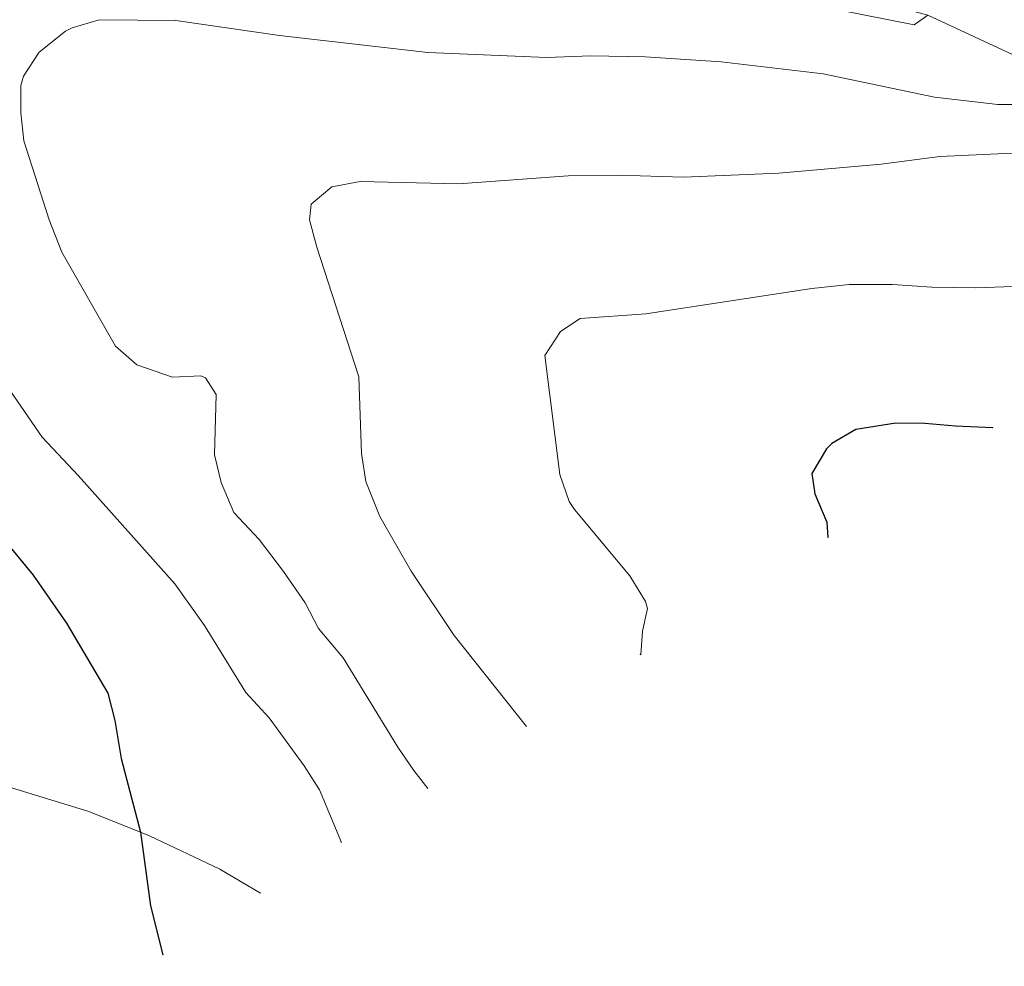
# Model space of a CAD drawing. Units: metres. Extents: x 648735 to 655676, y 716355 to 721132.
# Drawn here: x 649444 to 649618, y 716843 to 717010 of the extents above; entities that cross this region are included whole.
import ezdxf

# ---------------------------------------------------------------- set-up
doc = ezdxf.new("R2010")
doc.units = ezdxf.units.M
doc.header["$MEASUREMENT"] = 0
doc.linetypes.add('DGN Style 1', pattern=[46.487562, 0.07735, -46.410212])
doc.linetypes.add('DGN Style 3', pattern=[108.290494, 77.350353, -30.940141])
for name, color, linetype, lineweight in [('Elementos auxiliares', 7, 'Continuous', 5), ('Entidades rústicas y varios', 7, 'Continuous', 5), ('Hidrografía', 7, 'Continuous', 5), ('Relieve y altimetría', 7, 'Continuous', 5)]:
    doc.layers.add(name, color=color, linetype=linetype, lineweight=lineweight)

msp = doc.modelspace()

# ---------------------------------------------------------------- linework, layer by layer
at = {"layer": 'Elementos auxiliares', "color": 1, "linetype": 'DGN Style 1', "lineweight": 25, "flags": 128}
for points, elevation in [([(649615.74, 716938.26), (649613.74, 716940.26), (649617.74, 716940.26), (649617.74, 716936.26), (649613.74, 716936.26), (649613.74, 716940.26)], 575), ([(649586.68, 716918.95), (649584.68, 716920.95), (649588.68, 716920.95), (649588.68, 716916.95), (649584.68, 716916.95), (649584.68, 716920.95)], 575), ([(649553.69, 716898.27), (649551.69, 716900.27), (649555.69, 716900.27), (649555.69, 716896.27), (649551.69, 716896.27), (649551.69, 716900.27)], 570), ([(649533.58, 716885.66), (649531.58, 716887.66), (649535.58, 716887.66), (649535.58, 716883.66), (649531.58, 716883.66), (649531.58, 716887.66)], 565), ([(649516.16, 716874.75), (649514.16, 716876.75), (649518.16, 716876.75), (649518.16, 716872.75), (649514.16, 716872.75), (649514.16, 716876.75)], 560), ([(649500.98, 716865.23), (649498.98, 716867.23), (649502.98, 716867.23), (649502.98, 716863.23), (649498.98, 716863.23), (649498.98, 716867.23)], 555), ([(649486.68, 716856.27), (649484.68, 716858.27), (649488.68, 716858.27), (649488.68, 716854.27), (649484.68, 716854.27), (649484.68, 716858.27)], 552.73), ([(649469.47, 716845.39), (649467.47, 716847.39), (649471.47, 716847.39), (649471.47, 716843.39), (649467.47, 716843.39), (649467.47, 716847.39)], 550)]:
    msp.add_lwpolyline(points, dxfattribs=dict(at, elevation=elevation))
at = {"layer": 'Entidades rústicas y varios', "color": 92, "linetype": 'Continuous', "lineweight": 5}
msp.add_polyline3d([(649369.08, 716875.88, 540.72), (649372.26, 716878.44, 541.14), (649382.17, 716881.9, 541.56), (649390.31, 716883.9, 542.09), (649399.91, 716884.66, 542.93), (649412.76, 716883.69, 543.94), (649419.77, 716882.26, 544.84), (649432.44, 716878.01, 546.09), (649456.45, 716870.67, 548.48), (649467.16, 716866.38, 550.27), (649479.5, 716860.51, 551.76), (649486.68, 716856.27, 552.73)], dxfattribs=at)
at = {"layer": 'Hidrografía', "color": 142, "linetype": 'DGN Style 3', "lineweight": 15}
msp.add_polyline3d([(649805.23, 717166.67, 584.4), (649783.48, 717136.98, 580), (649773.24, 717115.19, 578.69), (649757.69, 717094.24, 575), (649743.32, 717069.27, 572.37), (649728.46, 717057.54, 570), (649711.08, 717034.07, 567.97), (649701.35, 717018.68, 565), (649689.44, 717003.31, 563.33), (649658, 717003.06, 560), (649629.53, 716999.22, 557.49), (649604.26, 717011.01, 555), (649574.75, 717018.97, 551.42), (649562.4, 717020.91, 550), (649532.07, 717034.7, 546.42), (649506.6, 717044.81, 545), (649477.45, 717059.1, 542.13), (649458.5, 717073.29, 540), (649419.59, 717086.39, 535), (649384.47, 717094.01, 533.69)], dxfattribs=at)
at = {"layer": 'Relieve y altimetría', "color": 30, "linetype": 'Continuous', "lineweight": 5, "flags": 128}
for points, elevation in [([(649391.92, 717020.53), (649400.09, 717004.19), (649402.66, 717000.42), (649407.41, 716995.13), (649420.41, 716976.01), (649428.72, 716963.12), (649439.87, 716948.66), (649448.2, 716936.62), (649454.65, 716929.81), (649471.58, 716910.77), (649476.85, 716903.46), (649484.1, 716891.64), (649488.24, 716887.18), (649494.36, 716878.69), (649497.1, 716874.51), (649500.98, 716865.23)], 555), ([(649604.26, 717011.01), (649601.91, 717009.3), (649583.46, 717012.91)], 555), ([(649621.61, 716995.25), (649616.61, 716995.25), (649605.46, 716996.52), (649585.83, 717000.64), (649567.86, 717002.78), (649554.5, 717003.67), (649544.92, 717003.81), (649537.16, 717003.56), (649516.16, 717004.42), (649490.05, 717007.39), (649471.8, 717010.08), (649458.24, 717010.17), (649453.48, 717008.76), (649452.31, 717008.15), (649447.72, 717004.49), (649444.94, 717000.24), (649444.48, 716998.58), (649444.44, 716993.81), (649444.99, 716988.82), (649449.43, 716974.91), (649451.68, 716969.22), (649461.16, 716952.67), (649464.9, 716949.36), (649471.17, 716947.23)], 560), ([(649628.14, 716987.09), (649606.41, 716986.08)], 565), ([(649606.41, 716986.08), (649596.04, 716984.71), (649578.06, 716983.14), (649561.22, 716982.42), (649549.77, 716982.77), (649540.92, 716982.66), (649521.6, 716981.25), (649504.28, 716981.66), (649499.28, 716980.73), (649495.63, 716977.69), (649495.32, 716974.93), (649496.64, 716970.11), (649504.05, 716947.27), (649504.52, 716933.78), (649505.23, 716928.84), (649507.74, 716922.67), (649513.23, 716913), (649520.85, 716901.71), (649533.58, 716885.66)], 565), ([(649627.55, 716963.47), (649612.75, 716962.97), (649604.99, 716963.07), (649598.06, 716963.54), (649590.42, 716963.53), (649583.86, 716962.82), (649554.57, 716958.36), (649543, 716957.56), (649539.58, 716955.23), (649536.77, 716951.02), (649539.42, 716930.03), (649541.11, 716925.31), (649542.04, 716923.87), (649551.75, 716912.21), (649554.56, 716907.65), (649554.88, 716906.43), (649554, 716902.47), (649553.69, 716898.27)], 570), ([(649471.17, 716947.23), (649476.19, 716947.44), (649477.02, 716947.1), (649478.87, 716944.15), (649478.58, 716933.51), (649479.74, 716928.66), (649481.97, 716923.34), (649486.48, 716918.61), (649490.76, 716912.95), (649494.56, 716907.41), (649496.9, 716902.91), (649501.29, 716897.73), (649510.88, 716882.02), (649513.71, 716877.9), (649516.16, 716874.75)], 560)]:
    msp.add_lwpolyline(points, dxfattribs=dict(at, elevation=elevation))
at = {"layer": 'Relieve y altimetría', "color": 30, "linetype": 'Continuous', "lineweight": 25, "flags": 128}
for points, elevation in [([(649369.34, 717010.31), (649388.43, 716983.66), (649395.27, 716975.42), (649399.16, 716971.43), (649402.59, 716966.48), (649412.68, 716955.18), (649434.93, 716926.45), (649446.64, 716912.33), (649452.53, 716903.88), (649459.79, 716891.54), (649461.04, 716886.7), (649462.14, 716880), (649465.54, 716867.03), (649467.33, 716854.04), (649469.47, 716845.39)], 550), ([(649615.74, 716938.26), (649609.17, 716938.55), (649603.77, 716939.06), (649598.63, 716939.09), (649591.61, 716938.01), (649587.36, 716935.49), (649586.41, 716934.57), (649583.86, 716930.23), (649584.4, 716926.66), (649586.52, 716921.68), (649586.68, 716918.95)], 575)]:
    msp.add_lwpolyline(points, dxfattribs=dict(at, elevation=elevation))

doc.saveas('drawing.dxf')
